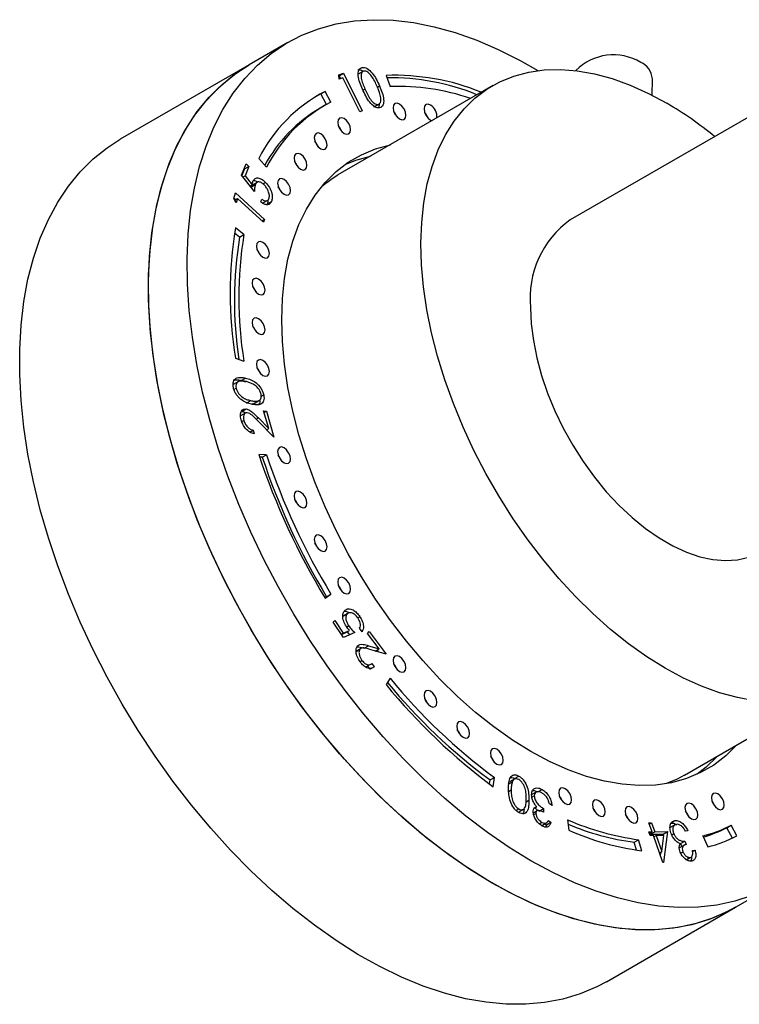
# Model space of a CAD drawing. Units: millimetres. Extents: x 5 to 745, y 5 to 745.
# Drawn here: x 83 to 142, y 76 to 157 of the extents above; entities that cross this region are included whole.
import ezdxf

# ---------------------------------------------------------------- set-up
doc = ezdxf.new("R2010")
doc.units = ezdxf.units.MM

msp = doc.modelspace()

# ---------------------------------------------------------------- linework, layer by layer
at = {"color": 7, "linetype": 'Continuous', "lineweight": 25}
for p, q in [((104.831, 154.646), (101.649, 152.809)), ((101.649, 152.809), (91.043, 146.686)), ((111.046, 152.288), (110.604, 152.033)), ((110.754, 152.483), (110.937, 152.589)), ((150.401, 152.952), (128.057, 140.053)), ((109.028, 151.979), (109.404, 152.109)), ((109.063, 151.636), (109.028, 151.979)), ((109.036, 151.9), (109.05, 151.905)), ((109.05, 151.905), (109.404, 152.109)), ((109.05, 151.905), (109.165, 151.672)), ((109.363, 151.74), (109.063, 151.636)), ((110.742, 148.95), (109.363, 151.74)), ((109.404, 152.109), (110.932, 149.016)), ((112.907, 151.931), (113.247, 151.019)), ((134.809, 150.296), (134.814, 151.665)), ((107.534, 150.413), (107.888, 150.617)), ((108.372, 149.743), (107.888, 150.617)), ((121.682, 151.095), (108.954, 143.748)), ((112.202, 150.969), (112.371, 151.066)), ((107.534, 150.413), (107.155, 150.212)), ((108.011, 149.552), (107.534, 150.413)), ((107.831, 149.45), (107.477, 149.246)), ((110.932, 149.016), (110.742, 148.95)), ((111.909, 149.351), (112.262, 149.555)), ((111.938, 149.353), (112.38, 149.608)), ((112.337, 149.601), (112.3, 149.289)), ((102.436, 145.1), (103.076, 144.383)), ((101.026, 143.741), (101.411, 144.669)), ((101.276, 144.242), (101.054, 143.705)), ((101.246, 144.272), (101.276, 144.242)), ((101.276, 144.242), (101.63, 144.446)), ((101.63, 144.446), (101.313, 143.682)), ((101.411, 144.669), (101.63, 144.446)), ((102.086, 142.374), (101.026, 143.741)), ((101.146, 143.585), (101.313, 143.682)), ((101.313, 143.682), (101.896, 142.933)), ((101.728, 142.836), (101.896, 142.933)), ((101.799, 142.756), (102.153, 142.96)), ((102.34, 143.168), (101.898, 142.912)), ((102.773, 143.015), (102.986, 143.137)), ((100.39, 141.806), (100.527, 142.265)), ((100.581, 141.454), (100.39, 141.806)), ((100.403, 141.85), (100.533, 141.731)), ((100.455, 141.686), (100.69, 141.822)), ((100.527, 142.265), (102.897, 140.096)), ((100.69, 141.822), (100.581, 141.454)), ((102.828, 139.865), (100.69, 141.822)), ((102.597, 141.538), (102.688, 141.758)), ((102.754, 141.419), (103.196, 141.674)), ((103.13, 141.359), (103.483, 141.563)), ((102.699, 139.982), (102.897, 140.096)), ((102.897, 140.096), (102.828, 139.865)), ((101.214, 138.839), (100.519, 139.393)), ((100.86, 138.635), (100.445, 138.966)), ((100.86, 138.635), (101.214, 138.839)), ((100.519, 128.683), (101.214, 128.435)), ((100.779, 126.758), (100.337, 126.503)), ((101.001, 126.841), (101.355, 127.045)), ((101.001, 126.841), (101.344, 126.73)), ((100.398, 126.107), (100.575, 126.209)), ((102.639, 125.545), (102.841, 125.661)), ((101.417, 124.993), (101.77, 125.197)), ((102.065, 124.96), (102.507, 125.215)), ((101.369, 124.189), (100.927, 123.934)), ((101.048, 124.297), (101.402, 124.501)), ((102.839, 124.356), (103.061, 124.327)), ((103.251, 122.891), (102.839, 124.356)), ((102.877, 124.221), (103.061, 124.327)), ((103.061, 124.327), (103.667, 122.172)), ((101.045, 123.468), (101.213, 123.565)), ((103.667, 122.172), (102.377, 123.507)), ((102.411, 123.761), (103.251, 122.891)), ((101.702, 122.596), (101.98, 122.757)), ((101.98, 122.757), (102.066, 122.452)), ((103.072, 122.788), (103.251, 122.891)), ((103.082, 122.793), (103.088, 122.772)), ((103.076, 120.741), (102.436, 120.763)), ((102.722, 120.537), (103.076, 120.741)), ((102.722, 120.537), (102.509, 120.545)), ((107.876, 108.97), (108.018, 109.063)), ((107.888, 108.951), (108.372, 109.267)), ((108.018, 109.063), (108.372, 109.267)), ((109.834, 107.724), (109.392, 107.469)), ((108.554, 106.968), (108.7, 107.097)), ((109.393, 105.718), (108.554, 106.968)), ((108.7, 107.097), (109.39, 106.069)), ((109.375, 107.45), (109.728, 107.654)), ((109.441, 107.485), (109.375, 107.45)), ((110.582, 107.328), (110.748, 107.424)), ((109.236, 105.953), (109.549, 106.091)), ((109.39, 106.069), (109.903, 106.295)), ((110.331, 106.124), (109.393, 105.718)), ((109.549, 106.091), (109.903, 106.295)), ((109.671, 106.574), (109.834, 106.668)), ((110.931, 106.181), (110.731, 106.478)), ((111.388, 106.047), (111.518, 106.2)), ((111.518, 106.2), (112.911, 104.332)), ((109.223, 105.972), (109.39, 106.069)), ((112.334, 104.777), (111.388, 106.047)), ((110.409, 104.543), (110.763, 104.748)), ((110.883, 104.837), (110.441, 104.582)), ((111.106, 104.832), (111.459, 105.036)), ((111.459, 105.036), (112.334, 104.777)), ((112.911, 104.332), (111.567, 104.728)), ((112.019, 104.595), (112.334, 104.777)), ((112.152, 104.672), (112.263, 104.523)), ((110.764, 103.73), (110.928, 103.824)), ((111.257, 103.284), (111.699, 103.539)), ((111.387, 103.359), (111.512, 103.191)), ((111.577, 103.105), (111.93, 103.309)), ((111.734, 103.572), (111.93, 103.309)), ((113.247, 102.362), (112.907, 101.843)), ((137.452, 94.383), (150.18, 101.731)), ((121.424, 93.663), (121.463, 93.996)), ((121.463, 93.996), (121.816, 94.2)), ((121.728, 93.441), (121.816, 94.2)), ((123.496, 94.082), (123.054, 93.827)), ((123.477, 94.109), (123.831, 94.313)), ((122.939, 93.636), (123.292, 93.84)), ((122.991, 93.056), (123.199, 93.176)), ((125.383, 93.009), (125.736, 93.213)), ((125.296, 93.019), (124.854, 92.763)), ((124.905, 92.567), (125.102, 92.681)), ((123.605, 91.48), (123.823, 91.606)), ((123.8, 91.345), (124.242, 91.6)), ((125.094, 91.677), (125.296, 91.793)), ((125.51, 91.433), (125.864, 91.637)), ((125.864, 91.637), (125.864, 91.344)), ((126.562, 91.894), (126.34, 92.022)), ((125.371, 91.476), (125.023, 91.276)), ((125.046, 91.137), (125.229, 91.243)), ((127.843, 90.721), (127.931, 89.86)), ((125.514, 90.384), (125.727, 90.507)), ((125.696, 90.229), (126.137, 90.484)), ((125.98, 90.393), (126.113, 90.316)), ((126.113, 90.316), (126.033, 90.119)), ((126.113, 90.316), (126.467, 90.52)), ((126.245, 90.648), (126.467, 90.52)), ((134.526, 90.466), (134.745, 90.469)), ((134.787, 89.728), (134.526, 90.466)), ((134.562, 90.363), (134.745, 90.469)), ((134.745, 90.469), (135.005, 89.731)), ((136.71, 90.326), (136.268, 90.071)), ((136.407, 90.498), (136.671, 90.651)), ((140.934, 90.061), (141.287, 90.265)), ((141.403, 89.212), (140.934, 90.061)), ((141.771, 89.391), (141.287, 90.265)), ((133.326, 88.878), (133.68, 89.082)), ((133.94, 88.173), (133.68, 89.082)), ((134.522, 89.725), (134.787, 89.728)), ((134.629, 89.421), (134.522, 89.725)), ((134.566, 89.6), (134.787, 89.728)), ((134.616, 89.629), (134.652, 89.527)), ((134.894, 89.424), (134.629, 89.421)), ((134.652, 89.527), (135.005, 89.731)), ((134.652, 89.527), (135.697, 89.541)), ((135.674, 87.213), (134.894, 89.424)), ((134.93, 89.322), (135.112, 89.427)), ((135.005, 89.731), (136.051, 89.745)), ((135.756, 89.436), (135.112, 89.427)), ((135.112, 89.427), (135.579, 88.105)), ((135.579, 88.105), (135.756, 89.436)), ((135.697, 89.541), (135.683, 89.435)), ((135.697, 89.541), (136.051, 89.745)), ((136.051, 89.745), (135.719, 87.214)), ((136.403, 89.478), (136.576, 89.578)), ((137.742, 89.819), (137.537, 89.79)), ((138.961, 89.386), (139.376, 88.485)), ((133.512, 88.229), (133.326, 88.878)), ((137.489, 88.657), (137.047, 88.401)), ((137.121, 88.768), (137.475, 88.972)), ((137.121, 88.768), (137.229, 88.507)), ((137.475, 88.972), (137.595, 88.681)), ((135.396, 88), (135.579, 88.105)), ((135.503, 88.061), (135.468, 87.796)), ((137.148, 87.979), (137.325, 88.081)), ((137.566, 87.423), (137.919, 87.627)), ((137.609, 87.426), (138.051, 87.681)), ((138.112, 88.19), (138.325, 88.22)), ((138.115, 88.099), (138.325, 88.22)), ((135.719, 87.214), (135.674, 87.213)), ((141.646, 83.525), (144.828, 85.362)), ((131.039, 77.402), (141.646, 83.525))]:
    msp.add_line(p, q, dxfattribs=at)
at = {"color": 8, "linetype": 'Continuous', "lineweight": 25}
for p, q in [((111.001, 150.728), (111.167, 150.824)), ((102.226, 123.654), (102.411, 123.761)), ((124.424, 92.2), (124.658, 92.334))]:
    msp.add_line(p, q, dxfattribs=at)
at = {"color": 7, "linetype": 'Continuous', "lineweight": 25, "flags": 128}
for points in [[(124.829, 87.342), (123.036, 88.444), (121.249, 89.672), (119.477, 91.023), (117.726, 92.49), (116.004, 94.068), (114.317, 95.751), (112.673, 97.531), (111.078, 99.401), (109.538, 101.355), (108.06, 103.384), (106.649, 105.479), (105.311, 107.633), (104.052, 109.837), (102.877, 112.082), (101.79, 114.359), (100.796, 116.659), (99.898, 118.971), (99.101, 121.289), (98.408, 123.601), (97.821, 125.898), (97.343, 128.172), (96.975, 130.413), (96.719, 132.612), (96.577, 134.76), (96.549, 136.848), (96.634, 138.869), (96.833, 140.814), (97.145, 142.675), (97.568, 144.445), (98.101, 146.117), (98.741, 147.683), (99.487, 149.138), (100.335, 150.476), (101.281, 151.69), (102.322, 152.778), (103.454, 153.733), (104.671, 154.552), (105.97, 155.233), (107.345, 155.771), (108.791, 156.166), (110.301, 156.415), (111.869, 156.517), (113.489, 156.472), (115.156, 156.281), (116.861, 155.943), (118.598, 155.461), (120.361, 154.835), (122.141, 154.07), (123.932, 153.167), (125.395, 152.333)], [(121.648, 85.506), (119.854, 86.607), (118.067, 87.835), (116.295, 89.186), (114.544, 90.653), (112.822, 92.231), (111.135, 93.914), (109.491, 95.694), (107.896, 97.565), (106.356, 99.518), (104.878, 101.547), (103.467, 103.642), (102.129, 105.797), (100.87, 108), (99.695, 110.245), (98.608, 112.522), (97.614, 114.822), (96.716, 117.135), (95.919, 119.452), (95.226, 121.764), (94.639, 124.061), (94.161, 126.335), (93.793, 128.576), (93.538, 130.775), (93.395, 132.923), (93.367, 135.012), (93.452, 137.032), (93.651, 138.977), (93.963, 140.839), (94.386, 142.608), (94.919, 144.28), (95.559, 145.846), (96.305, 147.301), (97.153, 148.639), (98.099, 149.853), (99.14, 150.941), (100.272, 151.896), (101.489, 152.715), (101.649, 152.809)], [(141.646, 83.525), (140.839, 83.095), (139.482, 82.521), (138.054, 82.091), (136.56, 81.805), (135.005, 81.666), (133.397, 81.674), (131.742, 81.829), (130.046, 82.13), (128.316, 82.577), (126.559, 83.166), (124.782, 83.897), (122.993, 84.766), (121.199, 85.769), (119.406, 86.902), (117.622, 88.162), (115.855, 89.542), (114.11, 91.038), (112.397, 92.642), (110.72, 94.35), (109.087, 96.153), (107.505, 98.045), (105.98, 100.019), (104.518, 102.065), (103.125, 104.176), (101.807, 106.343), (100.568, 108.558), (99.415, 110.812), (98.35, 113.095), (97.38, 115.399), (96.507, 117.714), (95.736, 120.031), (95.069, 122.34), (94.509, 124.632), (94.058, 126.898), (93.719, 129.13), (93.491, 131.317), (93.377, 133.451), (93.377, 135.523), (93.491, 137.526), (93.719, 139.451), (94.058, 141.29), (94.509, 143.036), (95.069, 144.682), (95.736, 146.221), (96.507, 147.647), (97.38, 148.954), (98.35, 150.137), (99.415, 151.192), (100.568, 152.114), (101.649, 152.809)], [(143.226, 100.508), (141.802, 100.762), (140.344, 101.159), (138.863, 101.697), (137.364, 102.373), (135.858, 103.184), (134.352, 104.124), (132.856, 105.19), (131.376, 106.374), (129.921, 107.67), (128.501, 109.07), (127.122, 110.568), (125.792, 112.155), (124.519, 113.821), (123.309, 115.558), (122.171, 117.355), (121.109, 119.203), (120.13, 121.091), (119.239, 123.009), (118.442, 124.946), (117.743, 126.892), (117.145, 128.834), (116.653, 130.763), (116.268, 132.668), (115.993, 134.538), (115.83, 136.362), (115.779, 138.131), (115.84, 139.834), (116.015, 141.462), (116.3, 143.006), (116.695, 144.457), (117.198, 145.807), (117.806, 147.049), (118.515, 148.175), (119.321, 149.18), (120.221, 150.057), (121.208, 150.803), (122.277, 151.411), (123.423, 151.88), (124.639, 152.207), (125.918, 152.389), (127.253, 152.426), (128.636, 152.317), (130.061, 152.064), (131.518, 151.667), (133, 151.129), (134.498, 150.453), (136.004, 149.642), (136.004, 149.642)], [(114.014, 149.579), (113.811, 149.649), (113.639, 149.616), (113.524, 149.483), (113.483, 149.272), (113.524, 149.015), (113.639, 148.75), (113.811, 148.518), (114.014, 148.354), (114.217, 148.283), (114.389, 148.317), (114.504, 148.449), (114.544, 148.66), (114.504, 148.918), (114.389, 149.183), (114.217, 149.415), (114.014, 149.579)], [(116.565, 149.492), (116.362, 149.563), (116.19, 149.529), (116.075, 149.397), (116.035, 149.186), (116.075, 148.928), (116.19, 148.663), (116.362, 148.431), (116.565, 148.267), (116.689, 148.213)], [(109.461, 148.387), (109.258, 148.458), (109.086, 148.424), (108.971, 148.292), (108.931, 148.081), (108.971, 147.823), (109.086, 147.558), (109.258, 147.326), (109.461, 147.162), (109.664, 147.092), (109.836, 147.125), (109.951, 147.258), (109.991, 147.469), (109.951, 147.726), (109.836, 147.991), (109.664, 148.223), (109.461, 148.387)], [(113.785, 148.546), (113.682, 148.775), (113.535, 148.979)], [(116.336, 148.459), (116.233, 148.688), (116.086, 148.892)], [(109.232, 147.354), (109.129, 147.583), (108.982, 147.787)], [(131.039, 77.402), (130.232, 76.972), (128.876, 76.398), (127.447, 75.967), (125.953, 75.682), (124.399, 75.543), (122.791, 75.551), (121.135, 75.706), (119.439, 76.007), (117.709, 76.454), (115.952, 77.043), (114.176, 77.774), (112.387, 78.643), (110.592, 79.646), (108.799, 80.779), (107.016, 82.039), (105.248, 83.419), (103.504, 84.914), (101.79, 86.519), (100.113, 88.227), (98.481, 90.03), (96.899, 91.922), (95.374, 93.896), (93.912, 95.942), (92.519, 98.053), (91.2, 100.22), (89.962, 102.435), (88.808, 104.689), (87.744, 106.972), (86.773, 109.276), (85.901, 111.591), (85.129, 113.907), (84.462, 116.217), (83.902, 118.509), (83.452, 120.775), (83.112, 123.007), (82.885, 125.194), (82.771, 127.328), (82.771, 129.4), (82.885, 131.403), (83.112, 133.328), (83.452, 135.167), (83.902, 136.913), (84.462, 138.559), (85.129, 140.098), (85.901, 141.524), (86.773, 142.831), (87.744, 144.014), (88.808, 145.069), (89.962, 145.991), (91.043, 146.686)], [(107.531, 147.128), (107.328, 147.199), (107.156, 147.165), (107.041, 147.033), (107.001, 146.822), (107.041, 146.564), (107.156, 146.299), (107.328, 146.067), (107.531, 145.903), (107.734, 145.833), (107.906, 145.866), (108.021, 145.998), (108.061, 146.209), (108.021, 146.467), (107.906, 146.732), (107.734, 146.964), (107.531, 147.128)], [(124.829, 96.324), (123.297, 97.275), (121.773, 98.353), (120.266, 99.552), (118.785, 100.866), (117.338, 102.286), (115.932, 103.806), (114.576, 105.416), (113.278, 107.108), (112.044, 108.871), (110.882, 110.697), (109.797, 112.576), (108.797, 114.495), (107.887, 116.446), (107.071, 118.416), (106.354, 120.395), (105.741, 122.373), (105.234, 124.336), (104.838, 126.276), (104.552, 128.181), (104.381, 130.039), (104.323, 131.842), (104.381, 133.579), (104.552, 135.239), (104.838, 136.814), (105.234, 138.296), (105.741, 139.675), (106.354, 140.944), (107.071, 142.096), (107.887, 143.124), (108.797, 144.023), (109.797, 144.788), (110.882, 145.414), (112.044, 145.898), (113.262, 146.234)], [(107.302, 146.095), (107.199, 146.324), (107.052, 146.528)], [(105.874, 145.451), (105.671, 145.521), (105.499, 145.488), (105.384, 145.356), (105.343, 145.145), (105.384, 144.887), (105.499, 144.622), (105.671, 144.39), (105.874, 144.226), (106.077, 144.155), (106.249, 144.189), (106.364, 144.321), (106.404, 144.532), (106.364, 144.79), (106.249, 145.055), (106.077, 145.287), (105.874, 145.451)], [(109.54, 144.611), (110.418, 144.96), (111.635, 145.295)], [(105.645, 144.418), (105.542, 144.647), (105.395, 144.851)], [(104.516, 143.382), (104.313, 143.452), (104.141, 143.419), (104.026, 143.287), (103.985, 143.076), (104.026, 142.818), (104.141, 142.553), (104.313, 142.321), (104.516, 142.157), (104.718, 142.087), (104.891, 142.12), (105.006, 142.252), (105.046, 142.463), (105.006, 142.721), (104.891, 142.986), (104.718, 143.218), (104.516, 143.382)], [(107.626, 142.822), (108.48, 143.455), (108.954, 143.748)], [(104.287, 142.349), (104.183, 142.578), (104.037, 142.782)], [(102.777, 138.205), (102.574, 138.276), (102.402, 138.242), (102.287, 138.11), (102.246, 137.899), (102.287, 137.641), (102.402, 137.376), (102.574, 137.144), (102.777, 136.981), (102.979, 136.91), (103.152, 136.943), (103.266, 137.076), (103.307, 137.287), (103.266, 137.544), (103.152, 137.809), (102.979, 138.042), (102.777, 138.205)], [(102.548, 137.172), (102.444, 137.401), (102.298, 137.605)], [(102.423, 135.179), (102.22, 135.25), (102.048, 135.216), (101.933, 135.084), (101.893, 134.873), (101.933, 134.615), (102.048, 134.35), (102.22, 134.118), (102.423, 133.954), (102.626, 133.884), (102.798, 133.917), (102.913, 134.05), (102.953, 134.261), (102.913, 134.518), (102.798, 134.783), (102.626, 135.015), (102.423, 135.179)], [(102.195, 134.146), (102.091, 134.375), (101.945, 134.579)], [(124.794, 132.842), (124.851, 131.508), (125.022, 130.122), (125.305, 128.697), (125.697, 127.249), (126.194, 125.793), (126.79, 124.343), (127.481, 122.914), (128.258, 121.521), (129.114, 120.178), (130.04, 118.9), (131.026, 117.698), (132.063, 116.586), (133.14, 115.574), (134.245, 114.674), (135.367, 113.895), (136.495, 113.243), (137.618, 112.727), (138.723, 112.351), (139.799, 112.12), (140.836, 112.035), (141.822, 112.098), (142.748, 112.308)], [(102.423, 131.924), (102.22, 131.994), (102.048, 131.961), (101.933, 131.828), (101.893, 131.617), (101.933, 131.36), (102.048, 131.095), (102.22, 130.863), (102.423, 130.699), (102.626, 130.628), (102.798, 130.662), (102.913, 130.794), (102.953, 131.005), (102.913, 131.263), (102.798, 131.528), (102.626, 131.76), (102.423, 131.924)], [(102.195, 130.89), (102.091, 131.12), (101.945, 131.324)], [(102.777, 128.49), (102.574, 128.56), (102.402, 128.527), (102.287, 128.394), (102.246, 128.183), (102.287, 127.926), (102.402, 127.661), (102.574, 127.428), (102.777, 127.265), (102.979, 127.194), (103.152, 127.228), (103.266, 127.36), (103.307, 127.571), (103.266, 127.829), (103.152, 128.094), (102.979, 128.326), (102.777, 128.49)], [(102.548, 127.456), (102.444, 127.685), (102.298, 127.89)], [(104.516, 121.305), (104.313, 121.376), (104.141, 121.342), (104.026, 121.21), (103.985, 120.999), (104.026, 120.741), (104.141, 120.476), (104.313, 120.244), (104.516, 120.08), (104.718, 120.01), (104.891, 120.043), (105.006, 120.175), (105.046, 120.387), (105.006, 120.644), (104.891, 120.909), (104.718, 121.141), (104.516, 121.305)], [(104.287, 120.272), (104.183, 120.501), (104.037, 120.705)], [(105.874, 117.668), (105.671, 117.739), (105.499, 117.705), (105.384, 117.573), (105.343, 117.362), (105.384, 117.104), (105.499, 116.839), (105.671, 116.607), (105.874, 116.443), (106.077, 116.373), (106.249, 116.406), (106.364, 116.538), (106.404, 116.749), (106.364, 117.007), (106.249, 117.272), (106.077, 117.504), (105.874, 117.668)], [(105.645, 116.635), (105.542, 116.864), (105.395, 117.068)], [(107.531, 114.077), (107.328, 114.148), (107.156, 114.115), (107.041, 113.982), (107.001, 113.771), (107.041, 113.513), (107.156, 113.248), (107.328, 113.016), (107.531, 112.853), (107.734, 112.782), (107.906, 112.815), (108.021, 112.948), (108.061, 113.159), (108.021, 113.417), (107.906, 113.682), (107.734, 113.914), (107.531, 114.077)], [(107.302, 113.044), (107.199, 113.273), (107.052, 113.478)], [(109.461, 110.59), (109.258, 110.66), (109.086, 110.627), (108.971, 110.495), (108.931, 110.284), (108.971, 110.026), (109.086, 109.761), (109.258, 109.529), (109.461, 109.365), (109.664, 109.295), (109.836, 109.328), (109.951, 109.46), (109.991, 109.671), (109.951, 109.929), (109.836, 110.194), (109.664, 110.426), (109.461, 110.59)], [(109.232, 109.557), (109.129, 109.786), (108.982, 109.99)], [(114.014, 104.142), (113.811, 104.212), (113.639, 104.179), (113.524, 104.047), (113.483, 103.836), (113.524, 103.578), (113.639, 103.313), (113.811, 103.081), (114.014, 102.917), (114.217, 102.847), (114.389, 102.88), (114.504, 103.012), (114.544, 103.223), (114.504, 103.481), (114.389, 103.746), (114.217, 103.978), (114.014, 104.142)], [(113.785, 103.109), (113.682, 103.338), (113.535, 103.542)], [(116.565, 101.283), (116.362, 101.354), (116.19, 101.32), (116.075, 101.188), (116.035, 100.977), (116.075, 100.719), (116.19, 100.454), (116.362, 100.222), (116.565, 100.058), (116.768, 99.988), (116.94, 100.021), (117.055, 100.153), (117.095, 100.364), (117.055, 100.622), (116.94, 100.887), (116.768, 101.119), (116.565, 101.283)], [(116.336, 100.25), (116.233, 100.479), (116.086, 100.683)], [(119.246, 98.729), (119.043, 98.8), (118.871, 98.766), (118.756, 98.634), (118.716, 98.423), (118.756, 98.165), (118.871, 97.9), (119.043, 97.668), (119.246, 97.504), (119.449, 97.434), (119.621, 97.467), (119.736, 97.599), (119.777, 97.81), (119.736, 98.068), (119.621, 98.333), (119.449, 98.565), (119.246, 98.729)], [(119.018, 97.696), (118.914, 97.925), (118.768, 98.129)], [(122.016, 96.52), (121.813, 96.591), (121.641, 96.557), (121.526, 96.425), (121.485, 96.214), (121.526, 95.956), (121.641, 95.691), (121.813, 95.459), (122.016, 95.295), (122.219, 95.225), (122.391, 95.258), (122.506, 95.391), (122.546, 95.602), (122.506, 95.859), (122.391, 96.124), (122.219, 96.356), (122.016, 96.52)], [(141.76, 96.87), (140.862, 95.985), (139.862, 95.22), (138.777, 94.594), (137.615, 94.11), (136.381, 93.77), (135.083, 93.578), (133.727, 93.533), (132.321, 93.636), (130.874, 93.887), (129.393, 94.284), (127.886, 94.825), (126.362, 95.506), (124.829, 96.324)], [(121.787, 95.487), (121.684, 95.716), (121.537, 95.92)], [(140.133, 95.931), (139.235, 95.046), (138.492, 94.459)], [(137.452, 94.383), (136.857, 94.067), (135.986, 93.695)], [(127.643, 93.271), (127.44, 93.342), (127.268, 93.309), (127.153, 93.176), (127.113, 92.965), (127.153, 92.707), (127.268, 92.442), (127.44, 92.21), (127.643, 92.047), (127.846, 91.976), (128.018, 92.009), (128.133, 92.142), (128.174, 92.353), (128.133, 92.61), (128.018, 92.876), (127.846, 93.108), (127.643, 93.271)], [(127.415, 92.238), (127.311, 92.467), (127.165, 92.672)], [(130.413, 92.283), (130.21, 92.353), (130.038, 92.32), (129.923, 92.187), (129.882, 91.976), (129.923, 91.719), (130.038, 91.454), (130.21, 91.222), (130.413, 91.058), (130.616, 90.987), (130.788, 91.021), (130.903, 91.153), (130.943, 91.364), (130.903, 91.622), (130.788, 91.887), (130.616, 92.119), (130.413, 92.283)], [(140.198, 92.846), (139.995, 92.916), (139.823, 92.883), (139.708, 92.751), (139.668, 92.54), (139.708, 92.282), (139.823, 92.017), (139.995, 91.785), (140.198, 91.621), (140.401, 91.55), (140.573, 91.584), (140.688, 91.716), (140.728, 91.927), (140.688, 92.185), (140.573, 92.45), (140.401, 92.682), (140.198, 92.846)], [(130.184, 91.25), (130.081, 91.479), (129.934, 91.683)], [(133.094, 91.741), (132.891, 91.811), (132.719, 91.778), (132.604, 91.646), (132.564, 91.435), (132.604, 91.177), (132.719, 90.912), (132.891, 90.68), (133.094, 90.516), (133.297, 90.445), (133.469, 90.479), (133.584, 90.611), (133.624, 90.822), (133.584, 91.08), (133.469, 91.345), (133.297, 91.577), (133.094, 91.741)], [(138.026, 92.025), (137.823, 92.095), (137.651, 92.062), (137.536, 91.929), (137.495, 91.718), (137.536, 91.461), (137.651, 91.196), (137.823, 90.964), (138.026, 90.8), (138.229, 90.729), (138.401, 90.763), (138.516, 90.895), (138.556, 91.106), (138.516, 91.364), (138.401, 91.629), (138.229, 91.861), (138.026, 92.025)], [(139.97, 91.813), (139.866, 92.042), (139.719, 92.246)], [(132.866, 90.708), (132.762, 90.937), (132.616, 91.141)], [(137.797, 90.991), (137.694, 91.221), (137.547, 91.425)], [(143.01, 84.488), (141.599, 84.022), (140.121, 83.7), (138.581, 83.524), (136.986, 83.495), (135.342, 83.614), (133.655, 83.878), (131.933, 84.289), (130.182, 84.843), (128.41, 85.538), (126.623, 86.373), (124.829, 87.342)], [(141.646, 83.525), (141.166, 83.261), (139.828, 82.651), (138.417, 82.185), (136.939, 81.863), (135.399, 81.687), (133.804, 81.658), (132.16, 81.777), (130.473, 82.041), (128.751, 82.452), (127, 83.006), (125.228, 83.701), (123.441, 84.536), (121.648, 85.506)]]:
    msp.add_lwpolyline(points, dxfattribs=at)
at = {"color": 7, "linetype": 'Continuous', "lineweight": 25}
for centre, radius, start, end in [((131.615, 149.253), 4.371, 59.07175, 135.20102), ((133.213, 151.533), 1.606, 4.72502, 66.17949), ((113.605, 132.972), 18.972, 67.91027, 92.10949), ((113.195, 132.57), 19.176, 67.97685, 90.65536), ((113.802, 139.322), 12.75, 117.6361, 153.05342), ((113.919, 132.802), 18.23, 71.00619, 92.11013), ((113.78, 138.585), 12.384, 120.59248, 151.20832), ((114.117, 138.77), 12.386, 117.6361, 153.05342), ((116.011, 148.568), 1.077, 353.08486, 59.07208), ((120.218, 122.743), 31.189, 50.79066, 59.59255), ((132.937, 134.038), 32.857, 170.61979, 189.38021), ((132.635, 133.638), 7.881, 125.51372, 185.79846), ((132.175, 133.448), 31.741, 170.59489, 188.82351), ((132.705, 133.637), 31.918, 170.61979, 189.38021), ((158.165, 139.32), 58.738, 198.41692, 211.13303), ((157.213, 138.768), 57.059, 198.41692, 211.13303), ((156.859, 138.564), 57.059, 198.41692, 211.13303), ((149.6, 131.949), 46.871, 219.14148, 233.64615), ((150.329, 132.3), 48.25, 219.14148, 233.64615), ((149.197, 131.686), 46.794, 219.35857, 233.65184), ((136.435, 110.108), 21.206, 246.09675, 262.53431), ((136.042, 109.709), 21.007, 247.13838, 262.57206), ((136.024, 100.672), 11.662, 284.58619, 296.82854), ((135.69, 100.423), 11.613, 286.57978, 296.84158), ((136.776, 109.817), 21.829, 246.09675, 262.53431), ((136.353, 100.103), 12.005, 284.58619, 296.82854)]:
    msp.add_arc(centre, radius, start, end, dxfattribs=at)
for points, knots in [([(110.584, 152.384), (110.647, 152.386), (110.774, 152.39), (110.933, 152.351), (111.011, 152.28), (111.019, 152.272)], [0, 0, 0, 0, 0.472427, 0.94483, 1, 1, 1, 1]), ([(110.971, 150.792), (110.893, 150.978), (110.738, 151.347), (110.615, 151.817), (110.606, 152.158), (110.658, 152.372), (110.767, 152.531), (110.88, 152.569), (110.937, 152.589)], [0, 0, 0, 0, 0.2505304, 0.5001406, 0.6252173, 0.7501615, 0.8750708, 1, 1, 1, 1]), ([(111.075, 152.289), (111.031, 152.272), (110.943, 152.237), (110.844, 152.051), (110.845, 151.708), (110.982, 151.263), (111.105, 150.97), (111.167, 150.824)], [0, 0, 0, 0, 0.125016, 0.250212, 0.498578, 0.74895, 1, 1, 1, 1]), ([(110.937, 152.589), (111.001, 152.593), (111.128, 152.601), (111.421, 152.481), (111.781, 152.145), (112.118, 151.622), (112.286, 151.252), (112.371, 151.066)], [0, 0, 0, 0, 0.125187, 0.250368, 0.498894, 0.749013, 1, 1, 1, 1]), ([(112.18, 151.023), (112.114, 151.168), (111.981, 151.46), (111.731, 151.877), (111.461, 152.171), (111.228, 152.292), (111.126, 152.29), (111.075, 152.289)], [0, 0, 0, 0, 0.2509351, 0.5013475, 0.749846, 0.8750171, 1, 1, 1, 1]), ([(112.38, 149.268), (112.317, 149.264), (112.191, 149.254), (111.901, 149.378), (111.544, 149.716), (111.219, 150.241), (111.053, 150.608), (110.971, 150.792)], [0, 0, 0, 0, 0.125214, 0.2504, 0.498798, 0.748963, 1, 1, 1, 1]), ([(111.167, 150.824), (111.232, 150.678), (111.363, 150.387), (111.603, 149.962), (111.877, 149.674), (112.11, 149.552), (112.212, 149.554), (112.262, 149.555)], [0, 0, 0, 0, 0.251003, 0.5013341, 0.7498033, 0.8750122, 1, 1, 1, 1]), ([(112.457, 150.195), (112.418, 150.35), (112.348, 150.625), (112.231, 150.901), (112.18, 151.023)], [0, 0, 0, 0, 0.559648, 1, 1, 1, 1]), ([(112.371, 151.066), (112.448, 150.879), (112.603, 150.507), (112.739, 149.944), (112.7, 149.534), (112.551, 149.326), (112.437, 149.288), (112.38, 149.268)], [0, 0, 0, 0, 0.251012, 0.501122, 0.74964, 0.874822, 1, 1, 1, 1]), ([(112.262, 149.555), (112.314, 149.578), (112.416, 149.623), (112.506, 149.844), (112.475, 150.062), (112.457, 150.195)], [0, 0, 0, 0, 0.280086, 0.560556, 1, 1, 1, 1]), ([(101.957, 143.23), (102.011, 143.32), (102.119, 143.501), (102.418, 143.517), (102.721, 143.384), (102.897, 143.22), (102.986, 143.137)], [0, 0, 0, 0, 0.279682, 0.558987, 0.779272, 1, 1, 1, 1]), ([(101.947, 142.927), (101.929, 142.92), (101.859, 142.894), (101.824, 142.814), (101.799, 142.756)], [0, 0, 0, 0, 0.264007, 1, 1, 1, 1]), ([(101.896, 142.933), (101.902, 142.993), (101.912, 143.101), (101.943, 143.191), (101.957, 143.23)], [0, 0, 0, 0, 0.56005, 1, 1, 1, 1]), ([(101.992, 143.273), (102.025, 143.279), (102.135, 143.299), (102.27, 143.217), (102.365, 143.16)], [0, 0, 0, 0, 0.297618, 1, 1, 1, 1]), ([(102.153, 142.96), (102.127, 142.86), (102.08, 142.682), (102.084, 142.469), (102.086, 142.374)], [0, 0, 0, 0, 0.559317, 1, 1, 1, 1]), ([(102.885, 142.927), (102.802, 143.001), (102.638, 143.149), (102.402, 143.198), (102.237, 143.122), (102.181, 143.014), (102.153, 142.96)], [0, 0, 0, 0, 0.279848, 0.558964, 0.779213, 1, 1, 1, 1]), ([(103.274, 141.796), (103.295, 141.887), (103.338, 142.07), (103.237, 142.412), (103.081, 142.708), (102.95, 142.854), (102.885, 142.927)], [0, 0, 0, 0, 0.279042, 0.558823, 0.779252, 1, 1, 1, 1]), ([(102.986, 143.137), (103.1, 143.003), (103.328, 142.734), (103.524, 142.258), (103.571, 141.847), (103.513, 141.658), (103.483, 141.563)], [0, 0, 0, 0, 0.279865, 0.559279, 0.779423, 1, 1, 1, 1]), ([(102.688, 141.758), (102.757, 141.71), (102.894, 141.612), (103.073, 141.604), (103.203, 141.669), (103.25, 141.754), (103.274, 141.796)], [0, 0, 0, 0, 0.280128, 0.559252, 0.779627, 1, 1, 1, 1]), ([(103.483, 141.563), (103.437, 141.483), (103.345, 141.322), (103.097, 141.278), (102.837, 141.355), (102.677, 141.477), (102.597, 141.538)], [0, 0, 0, 0, 0.279822, 0.559301, 0.779569, 1, 1, 1, 1]), ([(103.193, 141.679), (103.194, 141.672), (103.209, 141.543), (103.168, 141.448), (103.13, 141.359)], [0, 0, 0, 0, 0.053556, 1, 1, 1, 1]), ([(100.352, 126.252), (100.336, 126.343), (100.306, 126.526), (100.355, 126.834), (100.567, 127.071), (100.94, 127.128), (101.217, 127.072), (101.355, 127.045)], [0, 0, 0, 0, 0.125222, 0.250422, 0.498935, 0.749037, 1, 1, 1, 1]), ([(100.455, 126.873), (100.5, 126.884), (100.664, 126.926), (100.86, 126.876), (101.001, 126.841)], [0, 0, 0, 0, 0.2759061, 1, 1, 1, 1]), ([(101.425, 126.749), (101.206, 126.79), (100.878, 126.851), (100.605, 126.648), (100.545, 126.422), (100.565, 126.28), (100.575, 126.209)], [0, 0, 0, 0, 0.5002232, 0.7492752, 0.8747187, 1, 1, 1, 1]), ([(101.355, 127.045), (101.496, 127.006), (101.776, 126.93), (102.218, 126.68), (102.564, 126.309), (102.762, 125.942), (102.815, 125.755), (102.841, 125.661)], [0, 0, 0, 0, 0.250993, 0.501095, 0.749633, 0.874818, 1, 1, 1, 1]), ([(102.061, 126.487), (101.94, 126.553), (101.725, 126.671), (101.517, 126.725), (101.425, 126.749)], [0, 0, 0, 0, 0.559634, 1, 1, 1, 1]), ([(102.624, 125.722), (102.597, 125.81), (102.542, 125.987), (102.343, 126.282), (102.167, 126.409), (102.061, 126.487)], [0, 0, 0, 0, 0.280085, 0.560536, 1, 1, 1, 1]), ([(101.831, 124.902), (101.692, 124.939), (101.414, 125.012), (101.047, 125.209), (100.767, 125.46), (100.58, 125.699), (100.429, 125.972), (100.377, 126.159), (100.352, 126.252)], [0, 0, 0, 0, 0.250516, 0.500101, 0.625174, 0.750113, 0.875035, 1, 1, 1, 1]), ([(100.575, 126.209), (100.597, 126.135), (100.641, 125.986), (100.814, 125.705), (101.096, 125.44), (101.44, 125.283), (101.66, 125.226), (101.77, 125.197)], [0, 0, 0, 0, 0.125052, 0.250288, 0.498624, 0.748967, 1, 1, 1, 1]), ([(101.77, 125.197), (101.879, 125.174), (102.097, 125.128), (102.406, 125.129), (102.595, 125.283), (102.654, 125.509), (102.634, 125.651), (102.624, 125.722)], [0, 0, 0, 0, 0.251062, 0.501399, 0.749709, 0.874947, 1, 1, 1, 1]), ([(102.841, 125.661), (102.856, 125.57), (102.885, 125.39), (102.836, 125.084), (102.62, 124.856), (102.243, 124.817), (101.969, 124.873), (101.831, 124.902)], [0, 0, 0, 0, 0.125212, 0.250399, 0.498806, 0.748948, 1, 1, 1, 1]), ([(101.868, 124.944), (101.931, 124.937), (102.023, 124.926), (102.078, 124.986), (102.095, 125.006)], [0, 0, 0, 0, 0.683689, 1, 1, 1, 1]), ([(102.517, 125.202), (102.518, 125.199), (102.528, 125.107), (102.506, 124.963), (102.428, 124.893), (102.395, 124.862)], [0, 0, 0, 0, 0.019387, 0.580344, 1, 1, 1, 1]), ([(100.989, 123.61), (100.958, 123.753), (100.896, 124.037), (100.993, 124.334), (101.167, 124.501), (101.324, 124.501), (101.402, 124.501)], [0, 0, 0, 0, 0.279966, 0.5593139, 0.77965, 1, 1, 1, 1]), ([(101.048, 124.297), (101.143, 124.281), (101.245, 124.264), (101.348, 124.186), (101.354, 124.181)], [0, 0, 0, 0, 0.934731, 1, 1, 1, 1]), ([(101.494, 124.191), (101.426, 124.188), (101.289, 124.18), (101.19, 124.008), (101.161, 123.796), (101.196, 123.642), (101.213, 123.565)], [0, 0, 0, 0, 0.279259, 0.559073, 0.779401, 1, 1, 1, 1]), ([(101.402, 124.501), (101.497, 124.476), (101.687, 124.427), (102.035, 124.143), (102.268, 123.906), (102.411, 123.761)], [0, 0, 0, 0, 0.279342, 0.559148, 1, 1, 1, 1]), ([(102.377, 123.507), (102.218, 123.673), (101.997, 123.905), (101.69, 124.142), (101.559, 124.175), (101.494, 124.191)], [0, 0, 0, 0, 0.5607, 0.78043, 1, 1, 1, 1]), ([(102.066, 122.452), (101.947, 122.486), (101.708, 122.553), (101.371, 122.865), (101.116, 123.236), (101.031, 123.486), (100.989, 123.61)], [0, 0, 0, 0, 0.280002, 0.559516, 0.779645, 1, 1, 1, 1]), ([(101.213, 123.565), (101.254, 123.452), (101.334, 123.227), (101.559, 122.964), (101.782, 122.814), (101.914, 122.776), (101.98, 122.757)], [0, 0, 0, 0, 0.279417, 0.558608, 0.779068, 1, 1, 1, 1]), ([(109.646, 106.608), (109.561, 106.752), (109.392, 107.041), (109.325, 107.465), (109.38, 107.781), (109.483, 107.897), (109.536, 107.955)], [0, 0, 0, 0, 0.279695, 0.559067, 0.779302, 1, 1, 1, 1]), ([(109.472, 107.866), (109.472, 107.867), (109.569, 107.905), (109.704, 107.838), (109.839, 107.77)], [0, 0, 0, 0, 0.001525, 1, 1, 1, 1]), ([(109.536, 107.955), (109.626, 108.008), (109.807, 108.115), (110.165, 108.017), (110.497, 107.764), (110.664, 107.537), (110.748, 107.424)], [0, 0, 0, 0, 0.279804, 0.55929, 0.779453, 1, 1, 1, 1]), ([(110.594, 107.315), (110.514, 107.415), (110.355, 107.615), (110.091, 107.741), (109.874, 107.754), (109.777, 107.687), (109.728, 107.654)], [0, 0, 0, 0, 0.279099, 0.558871, 0.779281, 1, 1, 1, 1]), ([(109.728, 107.654), (109.682, 107.597), (109.589, 107.485), (109.592, 107.197), (109.685, 106.91), (109.785, 106.749), (109.834, 106.668)], [0, 0, 0, 0, 0.2798972, 0.5590288, 0.7792374, 1, 1, 1, 1]), ([(110.731, 106.478), (110.759, 106.535), (110.814, 106.649), (110.789, 106.89), (110.711, 107.119), (110.633, 107.25), (110.594, 107.315)], [0, 0, 0, 0, 0.280173, 0.55926, 0.779633, 1, 1, 1, 1]), ([(110.748, 107.424), (110.823, 107.298), (110.972, 107.046), (111.054, 106.671), (111.038, 106.371), (110.967, 106.244), (110.931, 106.181)], [0, 0, 0, 0, 0.27983, 0.559296, 0.779512, 1, 1, 1, 1]), ([(109.903, 106.295), (109.852, 106.349), (109.761, 106.446), (109.681, 106.559), (109.646, 106.608)], [0, 0, 0, 0, 0.5600711, 1, 1, 1, 1]), ([(109.711, 106.184), (109.724, 106.169), (109.806, 106.067), (109.899, 105.987), (109.978, 105.919)], [0, 0, 0, 0, 0.1506605, 1, 1, 1, 1]), ([(109.834, 106.668), (109.922, 106.555), (110.077, 106.354), (110.254, 106.194), (110.331, 106.124)], [0, 0, 0, 0, 0.559294, 1, 1, 1, 1]), ([(110.788, 103.688), (110.701, 103.819), (110.527, 104.08), (110.429, 104.488), (110.437, 104.816), (110.519, 104.946), (110.561, 105.011)], [0, 0, 0, 0, 0.279954, 0.559296, 0.779659, 1, 1, 1, 1]), ([(110.523, 104.935), (110.571, 104.937), (110.753, 104.945), (110.956, 104.88), (111.106, 104.832)], [0, 0, 0, 0, 0.259702, 1, 1, 1, 1]), ([(110.561, 105.011), (110.622, 105.064), (110.746, 105.168), (111.071, 105.144), (111.312, 105.077), (111.459, 105.036)], [0, 0, 0, 0, 0.279355, 0.559184, 1, 1, 1, 1]), ([(110.763, 104.748), (110.729, 104.687), (110.661, 104.565), (110.695, 104.293), (110.785, 104.036), (110.88, 103.895), (110.928, 103.824)], [0, 0, 0, 0, 0.279193, 0.559048, 0.779429, 1, 1, 1, 1]), ([(111.567, 104.728), (111.401, 104.78), (111.17, 104.851), (110.89, 104.856), (110.805, 104.784), (110.763, 104.748)], [0, 0, 0, 0, 0.560693, 0.780466, 1, 1, 1, 1]), ([(111.93, 103.309), (111.851, 103.246), (111.692, 103.122), (111.36, 103.186), (111.041, 103.382), (110.873, 103.586), (110.788, 103.688)], [0, 0, 0, 0, 0.2800241, 0.5594845, 0.77961, 1, 1, 1, 1]), ([(110.928, 103.824), (111.005, 103.734), (111.16, 103.553), (111.409, 103.45), (111.601, 103.471), (111.689, 103.538), (111.734, 103.572)], [0, 0, 0, 0, 0.279394, 0.558609, 0.77908, 1, 1, 1, 1]), ([(122.976, 93.305), (122.98, 93.471), (122.988, 93.802), (123.109, 94.223), (123.347, 94.422), (123.612, 94.419), (123.758, 94.348), (123.831, 94.313)], [0, 0, 0, 0, 0.251002, 0.501138, 0.749612, 0.874807, 1, 1, 1, 1]), ([(123.147, 94.201), (123.185, 94.203), (123.287, 94.208), (123.403, 94.147), (123.477, 94.109)], [0, 0, 0, 0, 0.3690659, 1, 1, 1, 1]), ([(123.823, 94.024), (123.756, 94.054), (123.62, 94.112), (123.411, 94.07), (123.337, 93.927), (123.292, 93.84)], [0, 0, 0, 0, 0.280257, 0.560781, 1, 1, 1, 1]), ([(124.436, 92.462), (124.434, 92.593), (124.429, 92.857), (124.365, 93.283), (124.194, 93.658), (123.993, 93.905), (123.88, 93.985), (123.823, 94.024)], [0, 0, 0, 0, 0.251085, 0.501371, 0.749628, 0.874877, 1, 1, 1, 1]), ([(123.831, 94.313), (123.903, 94.265), (124.047, 94.168), (124.31, 93.866), (124.542, 93.391), (124.647, 92.84), (124.654, 92.503), (124.658, 92.334)], [0, 0, 0, 0, 0.1251812, 0.250351, 0.4987777, 0.7489456, 1, 1, 1, 1]), ([(123.831, 91.309), (123.758, 91.357), (123.612, 91.455), (123.346, 91.758), (123.109, 92.234), (122.989, 92.794), (122.981, 93.135), (122.976, 93.305)], [0, 0, 0, 0, 0.125169, 0.250336, 0.498865, 0.749016, 1, 1, 1, 1]), ([(123.292, 93.84), (123.261, 93.727), (123.204, 93.524), (123.2, 93.282), (123.199, 93.176)], [0, 0, 0, 0, 0.559599, 1, 1, 1, 1]), ([(123.199, 93.176), (123.202, 93.043), (123.209, 92.778), (123.288, 92.348), (123.453, 91.973), (123.653, 91.725), (123.767, 91.646), (123.823, 91.606)], [0, 0, 0, 0, 0.250921, 0.501308, 0.749642, 0.874909, 1, 1, 1, 1]), ([(124.88, 92.785), (124.898, 92.915), (124.933, 93.175), (125.166, 93.349), (125.449, 93.353), (125.64, 93.26), (125.736, 93.213)], [0, 0, 0, 0, 0.279304, 0.5588383, 0.779277, 1, 1, 1, 1]), ([(124.962, 93.125), (125.007, 93.129), (125.136, 93.14), (125.285, 93.06), (125.383, 93.009)], [0, 0, 0, 0, 0.35, 1, 1, 1, 1]), ([(125.736, 93.213), (125.85, 93.136), (126.077, 92.982), (126.345, 92.608), (126.5, 92.23), (126.541, 92.006), (126.562, 91.894)], [0, 0, 0, 0, 0.279886, 0.558979, 0.779263, 1, 1, 1, 1]), ([(123.823, 91.606), (123.88, 91.58), (123.993, 91.527), (124.144, 91.541), (124.264, 91.612), (124.374, 91.781), (124.429, 92.074), (124.434, 92.332), (124.436, 92.462)], [0, 0, 0, 0, 0.124874, 0.249889, 0.374726, 0.499789, 0.7495, 1, 1, 1, 1]), ([(124.658, 92.334), (124.655, 92.17), (124.648, 91.84), (124.56, 91.48), (124.406, 91.283), (124.245, 91.205), (124.048, 91.204), (123.903, 91.274), (123.831, 91.309)], [0, 0, 0, 0, 0.250526, 0.500164, 0.625273, 0.750198, 0.875111, 1, 1, 1, 1]), ([(125.028, 92.192), (124.98, 92.307), (124.896, 92.512), (124.885, 92.702), (124.88, 92.785)], [0, 0, 0, 0, 0.559419, 1, 1, 1, 1]), ([(125.732, 92.922), (125.647, 92.965), (125.475, 93.051), (125.268, 93.022), (125.127, 92.9), (125.111, 92.754), (125.102, 92.681)], [0, 0, 0, 0, 0.280599, 0.560151, 0.780303, 1, 1, 1, 1]), ([(125.102, 92.681), (125.106, 92.629), (125.113, 92.526), (125.19, 92.301), (125.353, 92.03), (125.607, 91.806), (125.778, 91.693), (125.864, 91.637)], [0, 0, 0, 0, 0.1252401, 0.2504968, 0.4992221, 0.7490335, 1, 1, 1, 1]), ([(126.146, 92.529), (126.075, 92.621), (125.947, 92.787), (125.798, 92.881), (125.732, 92.922)], [0, 0, 0, 0, 0.558748, 1, 1, 1, 1]), ([(126.34, 92.022), (126.317, 92.118), (126.277, 92.29), (126.186, 92.456), (126.146, 92.529)], [0, 0, 0, 0, 0.5606944, 1, 1, 1, 1]), ([(124.259, 91.576), (124.241, 91.446), (124.222, 91.308), (124.153, 91.224), (124.149, 91.219)], [0, 0, 0, 0, 0.94208, 1, 1, 1, 1]), ([(125.007, 91.372), (125.011, 91.436), (125.019, 91.563), (125.108, 91.731), (125.225, 91.77), (125.296, 91.793)], [0, 0, 0, 0, 0.2805082, 0.5607923, 1, 1, 1, 1]), ([(125.296, 91.793), (125.238, 91.861), (125.136, 91.983), (125.061, 92.128), (125.028, 92.192)], [0, 0, 0, 0, 0.559795, 1, 1, 1, 1]), ([(125.15, 91.709), (125.184, 91.675), (125.3, 91.561), (125.423, 91.486), (125.51, 91.433)], [0, 0, 0, 0, 0.295529, 1, 1, 1, 1]), ([(125.73, 90.212), (125.63, 90.283), (125.429, 90.423), (125.19, 90.745), (125.037, 91.082), (125.017, 91.275), (125.007, 91.372)], [0, 0, 0, 0, 0.280085, 0.559868, 0.780099, 1, 1, 1, 1]), ([(125.864, 91.344), (125.724, 91.41), (125.514, 91.509), (125.309, 91.459), (125.239, 91.357), (125.232, 91.281), (125.229, 91.243)], [0, 0, 0, 0, 0.499418, 0.749016, 0.874544, 1, 1, 1, 1]), ([(125.229, 91.243), (125.242, 91.161), (125.267, 90.996), (125.456, 90.701), (125.624, 90.581), (125.727, 90.507)], [0, 0, 0, 0, 0.278859, 0.560074, 1, 1, 1, 1]), ([(125.727, 90.507), (125.791, 90.476), (125.92, 90.413), (126.124, 90.438), (126.199, 90.568), (126.245, 90.648)], [0, 0, 0, 0, 0.280636, 0.560364, 1, 1, 1, 1]), ([(126.467, 90.52), (126.438, 90.426), (126.381, 90.24), (126.192, 90.106), (125.963, 90.099), (125.808, 90.174), (125.73, 90.212)], [0, 0, 0, 0, 0.280288, 0.55968, 0.779747, 1, 1, 1, 1]), ([(136.38, 89.523), (136.33, 89.68), (136.232, 89.993), (136.282, 90.365), (136.441, 90.588), (136.594, 90.63), (136.671, 90.651)], [0, 0, 0, 0, 0.2794781, 0.5588898, 0.7792684, 1, 1, 1, 1]), ([(136.317, 90.447), (136.418, 90.454), (136.572, 90.465), (136.744, 90.341), (136.804, 90.297)], [0, 0, 0, 0, 0.651151, 1, 1, 1, 1]), ([(136.795, 90.342), (136.727, 90.324), (136.591, 90.287), (136.499, 90.082), (136.489, 89.835), (136.547, 89.663), (136.576, 89.578)], [0, 0, 0, 0, 0.280296, 0.559604, 0.779867, 1, 1, 1, 1]), ([(136.671, 90.651), (136.771, 90.652), (136.972, 90.654), (137.296, 90.442), (137.555, 90.141), (137.68, 89.926), (137.742, 89.819)], [0, 0, 0, 0, 0.279828, 0.558932, 0.779228, 1, 1, 1, 1]), ([(137.198, 90.215), (137.118, 90.264), (136.975, 90.354), (136.85, 90.346), (136.795, 90.342)], [0, 0, 0, 0, 0.558704, 1, 1, 1, 1]), ([(137.537, 89.79), (137.481, 89.88), (137.381, 90.041), (137.254, 90.162), (137.198, 90.215)], [0, 0, 0, 0, 0.560708, 1, 1, 1, 1]), ([(136.748, 88.978), (136.665, 89.067), (136.517, 89.228), (136.421, 89.433), (136.38, 89.523)], [0, 0, 0, 0, 0.55952, 1, 1, 1, 1]), ([(136.576, 89.578), (136.615, 89.498), (136.694, 89.337), (136.871, 89.143), (137.15, 88.957), (137.341, 88.966), (137.475, 88.972)], [0, 0, 0, 0, 0.186633, 0.37352, 0.560278, 1, 1, 1, 1]), ([(137.108, 88.74), (137.04, 88.771), (136.918, 88.825), (136.8, 88.931), (136.748, 88.978)], [0, 0, 0, 0, 0.559882, 1, 1, 1, 1]), ([(137.106, 88.053), (137.08, 88.128), (137.026, 88.28), (137.012, 88.536), (137.072, 88.663), (137.108, 88.74)], [0, 0, 0, 0, 0.280344, 0.560444, 1, 1, 1, 1]), ([(137.595, 88.681), (137.491, 88.646), (137.335, 88.595), (137.248, 88.339), (137.3, 88.167), (137.325, 88.081)], [0, 0, 0, 0, 0.500062, 0.750423, 1, 1, 1, 1]), ([(138.046, 87.318), (137.957, 87.319), (137.777, 87.323), (137.493, 87.499), (137.255, 87.757), (137.156, 87.954), (137.106, 88.053)], [0, 0, 0, 0, 0.280049, 0.559825, 0.780117, 1, 1, 1, 1]), ([(137.325, 88.081), (137.367, 88.002), (137.449, 87.843), (137.627, 87.694), (137.789, 87.621), (137.876, 87.625), (137.919, 87.627)], [0, 0, 0, 0, 0.278704, 0.558519, 0.779052, 1, 1, 1, 1]), ([(137.919, 87.627), (137.969, 87.642), (138.068, 87.672), (138.151, 87.873), (138.127, 88.07), (138.112, 88.19)], [0, 0, 0, 0, 0.280237, 0.559656, 1, 1, 1, 1]), ([(138.025, 87.678), (138.027, 87.67), (138.049, 87.539), (138.015, 87.439), (137.983, 87.346)], [0, 0, 0, 0, 0.068453, 1, 1, 1, 1]), ([(138.325, 88.22), (138.352, 88.095), (138.404, 87.847), (138.359, 87.554), (138.233, 87.369), (138.108, 87.335), (138.046, 87.318)], [0, 0, 0, 0, 0.280327, 0.559784, 0.779839, 1, 1, 1, 1])]:
    msp.add_open_spline(points, degree=3, knots=knots, dxfattribs=at)

doc.saveas('drawing.dxf')
